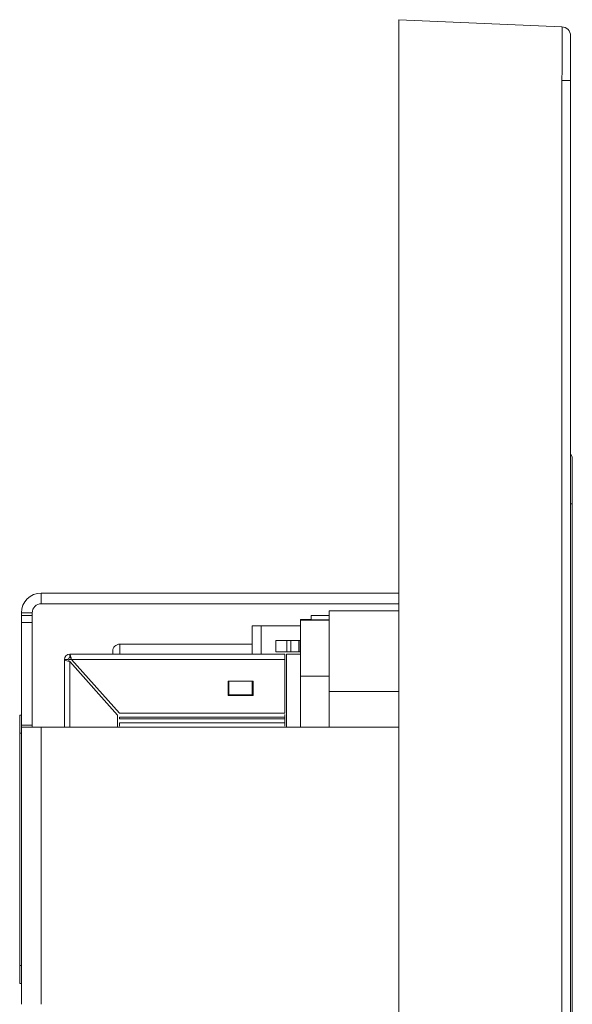
# Model space of a CAD drawing. Units: millimetres. Extents: x 0 to 594, y 0 to 420.
# Drawn here: x 351 to 382, y 199 to 254 of the extents above; entities that cross this region are included whole.
import ezdxf

# ---------------------------------------------------------------- set-up
doc = ezdxf.new("R2010")
doc.units = ezdxf.units.MM
doc.header["$MEASUREMENT"] = 0
doc.layers.add('Layer 1', color=7, linetype='Continuous', lineweight=0)

msp = doc.modelspace()

# ---------------------------------------------------------------- linework, layer by layer
at = {"layer": 'Layer 1', "color": 18, "lineweight": 18, "true_color": 0x010101}
for p, q in [((371.972, 254.386), (381.093, 253.987)), ((371.972, 251.388), (371.972, 142.245)), ((381.093, 142.643), (381.093, 250.99)), ((381.571, 250.991), (381.571, 142.643)), ((381.672, 227.316), (381.672, 197.416)), ((371.972, 222.317), (351.974, 222.317)), ((351.974, 221.716), (351.974, 222.316)), ((371.972, 221.716), (351.974, 221.716)), ((350.874, 221.057), (350.874, 221.217)), ((351.474, 221.216), (350.874, 221.216)), ((350.874, 221.057), (351.474, 221.057)), ((351.474, 221.057), (351.474, 221.217)), ((367.072, 220.835), (366.474, 220.835)), ((366.474, 220.815), (366.474, 220.835)), ((368.071, 221.067), (367.072, 221.067)), ((368.071, 221.316), (371.972, 221.316)), ((350.874, 214.926), (350.874, 220.667)), ((351.474, 220.666), (350.874, 220.666)), ((351.474, 214.926), (351.474, 220.667)), ((363.774, 220.489), (366.474, 220.489)), ((363.774, 220.487), (363.774, 220.489)), ((363.774, 220.489), (363.774, 218.91)), ((363.774, 218.91), (363.774, 220.487)), ((363.774, 220.487), (364.274, 220.486)), ((364.274, 220.486), (364.274, 218.91)), ((364.274, 220.486), (366.474, 220.486)), ((367.072, 220.815), (366.474, 220.815)), ((366.474, 220.813), (366.474, 220.815)), ((368.071, 220.813), (366.474, 220.813)), ((366.474, 220.809), (366.474, 220.813)), ((368.071, 220.809), (366.474, 220.809)), ((363.774, 219.459), (356.374, 219.459)), ((365.374, 219.666), (365.094, 219.666)), ((365.094, 219.666), (365.094, 219.031)), ((365.094, 219.666), (365.094, 219.031)), ((365.931, 219.665), (365.715, 219.665)), ((365.715, 219.665), (365.931, 219.665)), ((365.715, 219.665), (365.715, 219.03)), ((365.931, 219.665), (365.931, 219.03)), ((366.373, 219.665), (366.395, 219.665)), ((366.373, 219.665), (366.373, 219.03)), ((366.395, 219.665), (366.474, 219.665)), ((366.395, 219.665), (366.395, 219.03)), ((353.574, 218.908), (353.574, 218.909)), ((353.574, 218.902), (353.574, 218.903)), ((353.574, 218.896), (353.574, 218.897)), ((353.574, 218.896), (365.603, 218.896)), ((353.574, 218.696), (353.574, 218.896)), ((353.574, 218.697), (353.663, 218.697)), ((365.694, 218.896), (365.694, 218.897)), ((366.474, 218.897), (365.694, 218.897)), ((365.694, 218.896), (365.694, 214.817)), ((365.694, 218.896), (366.474, 218.896)), ((365.715, 219.03), (365.931, 219.03)), ((366.373, 219.03), (366.395, 219.03)), ((366.395, 219.03), (366.474, 219.03)), ((353.474, 218.597), (353.274, 218.597)), ((353.274, 218.596), (353.474, 218.596)), ((353.274, 218.596), (353.274, 214.817)), ((353.524, 218.496), (353.524, 218.596)), ((353.76, 218.596), (353.524, 218.596)), ((353.574, 218.484), (353.574, 218.484)), ((356.245, 215.496), (353.574, 218.484)), ((353.574, 214.817), (353.574, 218.484)), ((356.345, 215.596), (353.663, 218.596)), ((353.663, 218.596), (365.604, 218.596)), ((365.603, 215.596), (365.603, 218.596)), ((366.474, 214.817), (366.474, 217.678)), ((368.071, 217.678), (366.474, 217.678)), ((363.824, 217.396), (362.424, 217.396)), ((362.424, 217.396), (362.424, 216.595)), ((362.474, 216.626), (362.474, 217.346)), ((363.774, 217.346), (363.774, 216.626)), ((363.774, 216.626), (363.774, 217.346)), ((363.824, 216.595), (363.824, 217.396)), ((362.424, 216.595), (363.824, 216.595)), ((363.774, 216.626), (362.474, 216.626)), ((368.071, 216.816), (368.071, 214.817)), ((371.972, 216.816), (368.071, 216.816)), ((350.774, 215.484), (350.874, 215.484)), ((356.245, 215.496), (356.245, 215.496)), ((356.245, 214.817), (356.245, 215.496)), ((365.603, 215.596), (356.345, 215.596)), ((365.603, 215.374), (356.345, 215.374)), ((365.603, 215.375), (365.603, 215.519)), ((350.874, 214.926), (351.474, 214.926)), ((350.874, 199.316), (350.874, 214.817)), ((351.974, 214.817), (371.972, 214.817)), ((351.974, 199.317), (351.974, 214.817)), ((356.345, 215.275), (365.603, 215.275)), ((365.603, 215.067), (356.345, 215.067)), ((365.603, 215.275), (365.603, 215.067)), ((350.874, 214.485), (350.774, 214.485)), ((350.774, 201.485), (350.774, 214.484)), ((350.774, 201.485), (350.874, 201.485)), ((350.874, 200.485), (350.774, 200.485))]:
    msp.add_line(p, q, dxfattribs=at)
for points in [[(371.972, 251.388), (371.972, 251.973), (371.972, 252.536), (371.972, 253.054), (371.972, 253.508), (371.972, 253.881), (371.972, 254.158), (371.972, 254.328), (371.972, 254.386)], [(381.093, 253.987), (381.188, 253.974), (381.278, 253.943), (381.361, 253.896), (381.432, 253.834), (381.492, 253.759), (381.535, 253.674), (381.562, 253.583), (381.571, 253.487)], [(381.093, 250.99), (381.097, 251.575), (381.1, 252.137), (381.102, 252.655), (381.102, 253.11), (381.102, 253.482), (381.1, 253.759), (381.097, 253.93), (381.093, 253.987)], [(381.571, 253.487), (381.571, 253.44), (381.571, 253.298), (381.571, 253.067), (381.571, 252.757), (381.571, 252.378), (381.571, 251.947), (381.571, 251.478), (381.571, 250.991)], [(381.571, 250.99), (381.562, 250.99), (381.535, 250.99), (381.492, 250.99), (381.432, 250.99), (381.361, 250.99), (381.278, 250.99), (381.188, 250.99), (381.093, 250.99)], [(381.672, 229.817), (381.662, 229.914), (381.634, 230.008), (381.587, 230.094), (381.571, 230.117)], [(381.672, 229.817), (381.672, 229.768), (381.672, 229.626), (381.672, 229.395), (381.672, 229.084), (381.672, 228.706), (381.672, 228.273), (381.672, 227.804), (381.672, 227.316)], [(381.571, 227.317), (381.587, 227.317), (381.634, 227.317), (381.662, 227.317), (381.672, 227.317)], [(351.974, 222.317), (351.76, 222.296), (351.553, 222.233), (351.363, 222.131), (351.196, 221.994), (351.06, 221.828), (350.958, 221.637), (350.895, 221.431), (350.874, 221.217)], [(351.974, 221.716), (351.877, 221.707), (351.783, 221.678), (351.696, 221.632), (351.621, 221.57), (351.559, 221.494), (351.512, 221.408), (351.484, 221.314), (351.474, 221.217)], [(350.874, 220.667), (350.874, 220.704), (350.874, 220.746), (350.874, 220.791), (350.874, 220.84), (350.874, 220.892), (350.874, 220.946), (350.874, 221.001), (350.874, 221.057)], [(351.474, 221.057), (351.474, 221.001), (351.474, 220.946), (351.474, 220.892), (351.474, 220.84), (351.474, 220.791), (351.474, 220.746), (351.474, 220.704), (351.474, 220.667)], [(367.072, 221.067), (367.072, 221.048), (367.072, 220.899), (367.072, 220.815)], [(368.071, 221.316), (368.071, 220.83), (368.071, 220.32), (368.071, 219.788), (368.071, 219.235), (368.071, 218.661), (368.071, 218.066), (368.071, 217.451), (368.071, 216.816)], [(366.474, 217.678), (366.474, 218.107), (366.474, 218.525), (366.474, 218.934), (366.474, 219.331), (366.474, 219.718), (366.474, 220.092), (366.474, 220.456), (366.474, 220.809)], [(356.374, 219.459), (356.296, 219.452), (356.221, 219.429), (356.152, 219.392), (356.091, 219.342), (356.042, 219.282), (356.004, 219.213), (355.982, 219.138), (355.974, 219.06)], [(356.374, 218.922), (356.374, 219.045), (356.374, 219.154), (356.374, 219.247), (356.374, 219.323), (356.374, 219.382), (356.374, 219.425), (356.374, 219.451), (356.374, 219.46)], [(365.094, 219.666), (365.106, 219.666), (365.141, 219.666), (365.198, 219.665), (365.276, 219.665), (365.37, 219.665), (365.477, 219.665), (365.594, 219.665), (365.715, 219.665)], [(365.715, 219.665), (365.649, 219.665), (365.584, 219.665), (365.526, 219.665), (365.474, 219.666), (365.431, 219.666), (365.4, 219.666), (365.38, 219.666), (365.374, 219.666)], [(366.474, 219.665), (366.424, 219.665), (366.317, 219.665), (366.196, 219.665), (366.066, 219.665), (365.931, 219.665)], [(365.931, 219.665), (366.013, 219.665), (366.093, 219.665), (366.167, 219.665), (366.233, 219.665), (366.288, 219.665), (366.331, 219.665), (366.36, 219.665), (366.373, 219.665)], [(353.574, 218.898), (353.459, 218.874), (353.362, 218.809), (353.297, 218.712), (353.274, 218.597)], [(353.274, 218.596), (353.297, 218.711), (353.362, 218.808), (353.459, 218.873), (353.574, 218.896)], [(353.474, 218.596), (353.482, 218.635), (353.503, 218.667), (353.536, 218.688), (353.574, 218.696)], [(353.574, 218.908), (353.663, 218.908), (353.733, 218.908), (353.777, 218.908), (353.792, 218.908)], [(353.574, 218.902), (353.663, 218.902), (353.733, 218.902), (353.777, 218.902), (353.792, 218.902)], [(353.792, 218.898), (353.777, 218.898), (353.733, 218.898), (353.663, 218.898), (353.574, 218.898)], [(353.574, 218.896), (353.596, 218.873), (353.619, 218.808), (353.641, 218.711), (353.663, 218.596)], [(355.974, 218.946), (355.974, 218.972), (355.974, 219.02), (355.974, 219.049), (355.974, 219.06)], [(365.094, 219.031), (365.106, 219.031), (365.141, 219.031), (365.198, 219.03), (365.276, 219.03), (365.37, 219.03), (365.477, 219.03), (365.594, 219.03), (365.715, 219.03)], [(365.603, 218.596), (365.603, 218.711), (365.603, 218.808), (365.603, 218.873), (365.603, 218.896)], [(365.931, 219.03), (366.013, 219.03), (366.093, 219.03), (366.167, 219.03), (366.233, 219.03), (366.288, 219.03), (366.331, 219.03), (366.36, 219.03), (366.373, 219.03)], [(353.574, 218.484), (353.459, 218.512), (353.362, 218.54), (353.297, 218.568), (353.274, 218.596)], [(350.774, 214.484), (350.774, 214.68), (350.774, 214.867), (350.774, 215.04), (350.774, 215.191), (350.774, 215.316), (350.774, 215.409), (350.774, 215.465), (350.774, 215.484)], [(356.345, 215.275), (356.345, 215.323), (356.345, 215.375)], [(365.603, 215.375), (365.603, 215.323), (365.603, 215.275)], [(350.874, 214.817), (350.874, 214.818), (350.874, 214.824), (350.874, 214.832), (350.874, 214.845), (350.874, 214.861), (350.874, 214.88), (350.874, 214.901), (350.874, 214.926)], [(350.874, 214.817), (350.895, 214.817), (350.958, 214.817), (351.06, 214.817), (351.196, 214.817), (351.363, 214.817), (351.553, 214.817), (351.76, 214.817), (351.974, 214.817)], [(351.474, 214.926), (351.474, 214.901), (351.474, 214.88), (351.474, 214.861), (351.474, 214.845), (351.474, 214.832), (351.474, 214.824), (351.474, 214.818), (351.474, 214.817)], [(356.345, 215.067), (356.345, 214.971), (356.345, 214.867)], [(365.603, 214.867), (365.603, 214.971), (365.603, 215.067)], [(350.774, 200.485), (350.774, 200.504), (350.774, 200.56), (350.774, 200.653), (350.774, 200.778), (350.774, 200.929), (350.774, 201.102), (350.774, 201.289), (350.774, 201.485)]]:
    msp.add_lwpolyline(points, dxfattribs=at)

doc.saveas('drawing.dxf')
